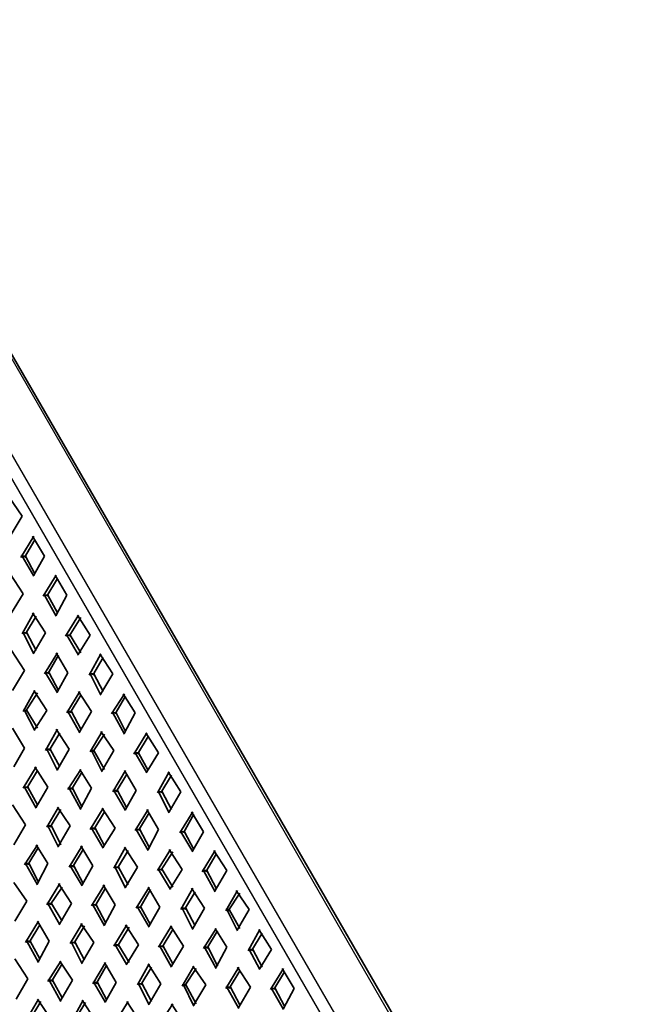
# Model space of a CAD drawing. Units: inches. Extents: x 223 to 421, y 7 to 288.
# Drawn here: x 361 to 383, y 206 to 242 of the extents above; entities that cross this region are included whole.
import ezdxf

# ---------------------------------------------------------------- set-up
doc = ezdxf.new("R2010")
doc.units = ezdxf.units.IN
doc.header["$MEASUREMENT"] = 0
doc.layers.add('Capa 1', color=7, linetype='Continuous')
picture_1 = doc.add_image_def('image1.png', size_in_pixel=(509, 488))

# ---------------------------------------------------------------- blocks, each defined once
blk = doc.blocks.new('block 2')
at = {"layer": 'Capa 1'}
image = blk.add_image(picture_1, insert=(400.135, 168.417), size_in_units=(86.275, 82.592), rotation=90, dxfattribs=at)

msp = doc.modelspace()

# ---------------------------------------------------------------- linework, layer by layer
at = {"layer": 'Capa 1', "color": 7, "lineweight": 35, "true_color": 0xffffff}
for points in [[(382.863, 191.066), (347.345, 252.534)], [(361.019, 223.705), (360.553, 224.382)], [(360.595, 222.985), (361.019, 223.705)], [(361.442, 222.985), (360.976, 222.223)], [(361.823, 222.265), (361.4, 222.985)], [(361.484, 222.858), (361.103, 222.223)], [(361.146, 222.265), (360.976, 222.265)], [(361.019, 222.265), (361.442, 221.546)], [(361.146, 222.265), (361.484, 221.63)], [(361.442, 221.588), (361.823, 222.265)], [(361.061, 220.911), (360.595, 221.63)], [(362.247, 221.588), (361.781, 220.826)], [(362.628, 220.868), (362.204, 221.588)], [(362.289, 221.461), (361.908, 220.826)], [(360.638, 220.233), (361.061, 220.911)], [(361.95, 220.868), (361.781, 220.868)], [(361.823, 220.868), (362.247, 220.106)], [(361.95, 220.868), (362.289, 220.233)], [(362.247, 220.149), (362.628, 220.868)], [(361.442, 220.233), (361.019, 219.471)], [(361.865, 219.514), (361.4, 220.233)], [(363.051, 220.149), (362.585, 219.387)], [(363.474, 219.429), (363.009, 220.149)], [(361.527, 220.106), (361.146, 219.471)], [(363.135, 220.064), (362.712, 219.387)], [(361.188, 219.514), (361.019, 219.514)], [(361.061, 219.514), (361.442, 218.752)], [(361.188, 219.514), (361.527, 218.879)], [(361.442, 218.794), (361.865, 219.514)], [(362.754, 219.429), (362.585, 219.429)], [(362.628, 219.429), (363.051, 218.709)], [(362.754, 219.429), (363.135, 218.794)], [(363.051, 218.752), (363.474, 219.429)], [(361.103, 218.159), (360.638, 218.879)], [(362.289, 218.794), (361.823, 218.032)], [(362.67, 218.074), (362.247, 218.794)], [(363.855, 218.752), (363.432, 217.99)], [(364.278, 218.032), (363.813, 218.752)], [(362.331, 218.709), (361.95, 218.032)], [(363.94, 218.625), (363.559, 217.99)], [(360.68, 217.439), (361.103, 218.159)], [(361.992, 218.074), (361.823, 218.074)], [(361.865, 218.074), (362.289, 217.355)], [(361.992, 218.074), (362.331, 217.439)], [(362.289, 217.397), (362.67, 218.074)], [(363.601, 218.032), (363.432, 218.032)], [(363.474, 218.032), (363.855, 217.27)], [(363.601, 218.032), (363.94, 217.397)], [(363.855, 217.312), (364.278, 218.032)], [(361.484, 217.439), (361.061, 216.677)], [(361.569, 217.355), (361.146, 216.677)], [(361.908, 216.72), (361.442, 217.439)], [(363.093, 217.397), (362.628, 216.635)], [(363.516, 216.677), (363.051, 217.397)], [(364.702, 217.312), (364.236, 216.593)], [(365.083, 216.635), (364.659, 217.312)], [(363.135, 217.27), (362.754, 216.635)], [(364.744, 217.228), (364.363, 216.593)], [(361.188, 216.72), (361.061, 216.72)], [(361.103, 216.72), (361.484, 216)], [(361.188, 216.72), (361.569, 216.085)], [(361.484, 216.042), (361.908, 216.72)], [(362.797, 216.677), (362.628, 216.677)], [(362.67, 216.677), (363.093, 215.915)], [(362.797, 216.677), (363.135, 216.042)], [(363.093, 215.958), (363.516, 216.677)], [(364.406, 216.635), (364.236, 216.635)], [(364.278, 216.635), (364.702, 215.873)], [(364.406, 216.635), (364.744, 215.958)], [(364.702, 215.915), (365.083, 216.635)], [(361.103, 215.365), (360.68, 216.085)], [(362.289, 216.042), (361.865, 215.28)], [(362.373, 215.915), (361.992, 215.28)], [(362.712, 215.323), (362.247, 216.042)], [(363.897, 215.958), (363.474, 215.238)], [(364.321, 215.28), (363.855, 215.958)], [(365.506, 215.915), (365.04, 215.153)], [(365.929, 215.196), (365.464, 215.915)], [(363.982, 215.873), (363.559, 215.238)], [(365.548, 215.788), (365.167, 215.153)], [(360.722, 214.688), (361.103, 215.365)], [(362.035, 215.323), (361.865, 215.323)], [(361.908, 215.323), (362.289, 214.561)], [(362.035, 215.323), (362.373, 214.688)], [(362.289, 214.603), (362.712, 215.323)], [(363.601, 215.28), (363.474, 215.28)], [(363.516, 215.28), (363.897, 214.518)], [(363.601, 215.28), (363.982, 214.603)], [(363.897, 214.561), (364.321, 215.28)], [(365.21, 215.196), (365.04, 215.196)], [(365.083, 215.196), (365.506, 214.476)], [(365.21, 215.196), (365.548, 214.561)], [(365.506, 214.518), (365.929, 215.196)], [(361.527, 214.688), (361.061, 213.926)], [(361.569, 214.561), (361.188, 213.926)], [(361.95, 213.968), (361.484, 214.688)], [(363.135, 214.603), (362.67, 213.883)], [(363.178, 214.518), (362.797, 213.883)], [(363.516, 213.926), (363.093, 214.603)], [(364.744, 214.561), (364.278, 213.799)], [(365.125, 213.841), (364.702, 214.561)], [(366.31, 214.518), (365.887, 213.756)], [(366.734, 213.799), (366.268, 214.518)], [(364.787, 214.434), (364.406, 213.799)], [(366.395, 214.391), (366.014, 213.756)], [(361.231, 213.968), (361.061, 213.968)], [(361.103, 213.968), (361.527, 213.206)], [(361.231, 213.968), (361.569, 213.333)], [(361.527, 213.248), (361.95, 213.968)], [(362.839, 213.926), (362.67, 213.926)], [(362.712, 213.926), (363.135, 213.164)], [(362.839, 213.926), (363.178, 213.248)], [(363.135, 213.206), (363.516, 213.926)], [(364.448, 213.841), (364.278, 213.841)], [(364.321, 213.841), (364.744, 213.121)], [(364.448, 213.841), (364.787, 213.206)], [(364.744, 213.164), (365.125, 213.841)], [(366.056, 213.799), (365.887, 213.799)], [(365.929, 213.799), (366.31, 213.037)], [(366.056, 213.799), (366.395, 213.164)], [(366.31, 213.079), (366.734, 213.799)], [(361.146, 212.613), (360.68, 213.333)], [(362.331, 213.248), (361.908, 212.529)], [(362.416, 213.164), (362.035, 212.529)], [(362.754, 212.571), (362.289, 213.248)], [(363.94, 213.206), (363.474, 212.444)], [(363.982, 213.079), (363.601, 212.444)], [(364.363, 212.486), (363.897, 213.206)], [(365.548, 213.164), (365.083, 212.402)], [(365.929, 212.444), (365.506, 213.164)], [(367.157, 213.079), (366.691, 212.317)], [(367.538, 212.359), (367.115, 213.079)], [(365.591, 213.037), (365.21, 212.402)], [(367.2, 212.994), (366.819, 212.317)], [(360.722, 211.894), (361.146, 212.613)], [(362.077, 212.571), (361.908, 212.571)], [(361.95, 212.571), (362.331, 211.809)], [(362.077, 212.571), (362.416, 211.894)], [(362.331, 211.851), (362.754, 212.571)], [(363.644, 212.486), (363.474, 212.486)], [(363.516, 212.486), (363.94, 211.767)], [(363.644, 212.486), (363.982, 211.851)], [(363.94, 211.809), (364.363, 212.486)], [(365.252, 212.444), (365.083, 212.444)], [(365.125, 212.444), (365.548, 211.682)], [(365.252, 212.444), (365.591, 211.809)], [(365.548, 211.724), (365.929, 212.444)], [(366.861, 212.359), (366.691, 212.359)], [(366.734, 212.359), (367.157, 211.64)], [(366.861, 212.359), (367.2, 211.724)], [(367.157, 211.682), (367.538, 212.359)], [(361.569, 211.894), (361.103, 211.174)], [(361.612, 211.809), (361.231, 211.174)], [(361.95, 211.216), (361.527, 211.894)], [(363.178, 211.851), (362.712, 211.089)], [(363.22, 211.724), (362.839, 211.089)], [(363.559, 211.132), (363.135, 211.851)], [(364.744, 211.809), (364.321, 211.047)], [(364.829, 211.682), (364.448, 211.047)], [(365.167, 211.089), (364.702, 211.809)], [(366.353, 211.724), (365.887, 210.962)], [(366.437, 211.64), (366.014, 210.962)], [(366.776, 211.005), (366.31, 211.724)], [(367.962, 211.682), (367.496, 210.92)], [(368.385, 210.962), (367.919, 211.682)], [(368.004, 211.555), (367.623, 210.92)], [(361.273, 211.216), (361.103, 211.216)], [(361.146, 211.216), (361.569, 210.454)], [(361.273, 211.216), (361.612, 210.539)], [(361.569, 210.497), (361.95, 211.216)], [(362.881, 211.132), (362.712, 211.132)], [(362.754, 211.132), (363.178, 210.412)], [(362.881, 211.132), (363.22, 210.497)], [(363.178, 210.454), (363.559, 211.132)], [(364.49, 211.089), (364.321, 211.089)], [(364.363, 211.089), (364.744, 210.327)], [(364.49, 211.089), (364.829, 210.454)], [(364.744, 210.37), (365.167, 211.089)], [(366.056, 211.005), (365.887, 211.005)], [(365.929, 211.005), (366.353, 210.285)], [(366.056, 211.005), (366.437, 210.37)], [(366.353, 210.327), (366.776, 211.005)], [(367.665, 210.962), (367.496, 210.962)], [(367.538, 210.962), (367.962, 210.2)], [(367.665, 210.962), (368.004, 210.327)], [(367.962, 210.243), (368.385, 210.962)], [(361.188, 209.862), (360.722, 210.539)], [(362.373, 210.497), (361.908, 209.735)], [(362.458, 210.37), (362.035, 209.735)], [(362.797, 209.777), (362.331, 210.497)], [(363.982, 210.454), (363.516, 209.692)], [(364.025, 210.327), (363.644, 209.692)], [(364.363, 209.735), (363.94, 210.454)], [(365.591, 210.37), (365.125, 209.608)], [(365.633, 210.285), (365.252, 209.608)], [(365.972, 209.65), (365.548, 210.37)], [(367.157, 210.327), (366.734, 209.565)], [(367.581, 209.608), (367.115, 210.327)], [(368.766, 210.243), (368.342, 209.523)], [(369.189, 209.565), (368.723, 210.243)], [(367.242, 210.2), (366.861, 209.565)], [(368.85, 210.158), (368.427, 209.523)], [(360.765, 209.142), (361.188, 209.862)], [(362.077, 209.777), (361.908, 209.777)], [(361.95, 209.777), (362.373, 209.015)], [(362.077, 209.777), (362.458, 209.142)], [(362.373, 209.057), (362.797, 209.777)], [(363.686, 209.735), (363.516, 209.735)], [(363.559, 209.735), (363.982, 208.973)], [(363.686, 209.735), (364.025, 209.1)], [(363.982, 209.015), (364.363, 209.735)], [(365.294, 209.65), (365.125, 209.65)], [(365.167, 209.65), (365.591, 208.93)], [(365.294, 209.65), (365.633, 209.015)], [(365.591, 208.973), (365.972, 209.65)], [(366.903, 209.608), (366.734, 209.608)], [(366.776, 209.608), (367.157, 208.846)], [(366.903, 209.608), (367.242, 208.973)], [(367.157, 208.888), (367.581, 209.608)], [(368.469, 209.565), (368.342, 209.565)], [(368.385, 209.565), (368.766, 208.803)], [(368.469, 209.565), (368.85, 208.888)], [(368.766, 208.846), (369.189, 209.565)], [(361.612, 209.142), (361.146, 208.38)], [(361.654, 209.015), (361.273, 208.38)], [(361.992, 208.422), (361.569, 209.142)], [(363.178, 209.057), (362.754, 208.338)], [(363.262, 208.973), (362.881, 208.338)], [(363.601, 208.38), (363.135, 209.057)], [(364.787, 209.015), (364.321, 208.253)], [(364.871, 208.93), (364.448, 208.253)], [(365.21, 208.295), (364.744, 209.015)], [(366.395, 208.973), (365.929, 208.211)], [(366.437, 208.846), (366.056, 208.211)], [(366.819, 208.253), (366.353, 208.973)], [(368.004, 208.888), (367.538, 208.168)], [(368.385, 208.211), (367.962, 208.888)], [(369.57, 208.846), (369.147, 208.084)], [(369.994, 208.126), (369.528, 208.846)], [(368.046, 208.803), (367.665, 208.168)], [(369.655, 208.719), (369.274, 208.084)], [(361.315, 208.422), (361.146, 208.422)], [(361.188, 208.422), (361.612, 207.66)], [(361.315, 208.422), (361.654, 207.787)], [(361.612, 207.703), (361.992, 208.422)], [(362.924, 208.38), (362.754, 208.38)], [(362.797, 208.38), (363.178, 207.618)], [(362.924, 208.38), (363.262, 207.745)], [(363.178, 207.66), (363.601, 208.38)], [(364.49, 208.295), (364.321, 208.295)], [(364.363, 208.295), (364.787, 207.576)], [(364.49, 208.295), (364.871, 207.66)], [(364.787, 207.618), (365.21, 208.295)], [(366.099, 208.253), (365.929, 208.253)], [(365.972, 208.253), (366.395, 207.491)], [(366.099, 208.253), (366.437, 207.618)], [(366.395, 207.533), (366.819, 208.253)], [(367.707, 208.211), (367.538, 208.211)], [(367.581, 208.211), (368.004, 207.449)], [(367.707, 208.211), (368.046, 207.533)], [(368.004, 207.491), (368.385, 208.211)], [(369.316, 208.126), (369.147, 208.126)], [(369.189, 208.126), (369.57, 207.406)], [(369.316, 208.126), (369.655, 207.491)], [(369.57, 207.449), (369.994, 208.126)], [(361.231, 207.068), (360.765, 207.787)], [(362.416, 207.703), (361.95, 206.983)], [(362.458, 207.618), (362.077, 206.983)], [(362.839, 207.025), (362.373, 207.703)], [(364.025, 207.66), (363.559, 206.898)], [(364.067, 207.576), (363.686, 206.898)], [(364.406, 206.941), (363.982, 207.66)], [(365.591, 207.618), (365.167, 206.856)], [(365.675, 207.491), (365.294, 206.856)], [(366.014, 206.898), (365.548, 207.618)], [(367.2, 207.533), (366.776, 206.814)], [(367.284, 207.449), (366.861, 206.814)], [(367.623, 206.856), (367.157, 207.533)], [(368.808, 207.491), (368.342, 206.729)], [(369.231, 206.771), (368.766, 207.491)], [(370.417, 207.449), (369.951, 206.687)], [(370.798, 206.729), (370.375, 207.449)], [(360.807, 206.348), (361.231, 207.068)], [(368.85, 207.364), (368.469, 206.729)], [(370.459, 207.322), (370.078, 206.687)], [(362.119, 207.025), (361.95, 207.025)], [(361.992, 207.025), (362.416, 206.263)], [(362.119, 207.025), (362.458, 206.39)], [(362.416, 206.306), (362.839, 207.025)], [(363.728, 206.941), (363.559, 206.941)], [(363.601, 206.941), (364.025, 206.221)], [(363.728, 206.941), (364.067, 206.306)], [(364.025, 206.263), (364.406, 206.941)], [(365.337, 206.898), (365.167, 206.898)], [(365.21, 206.898), (365.591, 206.136)], [(365.337, 206.898), (365.675, 206.263)], [(365.591, 206.179), (366.014, 206.898)], [(366.903, 206.856), (366.776, 206.856)], [(366.819, 206.856), (367.2, 206.094)], [(366.903, 206.856), (367.284, 206.179)], [(367.2, 206.136), (367.623, 206.856)], [(368.512, 206.771), (368.342, 206.771)], [(368.385, 206.771), (368.808, 206.009)], [(368.512, 206.771), (368.85, 206.136)], [(368.808, 206.052), (369.231, 206.771)], [(370.12, 206.729), (369.951, 206.729)], [(369.994, 206.729), (370.417, 205.967)], [(370.12, 206.729), (370.459, 206.094)], [(370.417, 206.009), (370.798, 206.729)], [(361.612, 206.348), (361.188, 205.628)], [(362.035, 205.671), (361.569, 206.348)], [(361.696, 206.263), (361.315, 205.628)], [(363.22, 206.306), (362.797, 205.544)], [(363.305, 206.221), (362.881, 205.544)], [(363.644, 205.586), (363.178, 206.306)], [(364.829, 206.263), (364.363, 205.501)], [(365.252, 205.544), (364.787, 206.263)], [(366.437, 206.179), (365.972, 205.459)], [(366.819, 205.501), (366.395, 206.179)]]:
    msp.add_lwpolyline(points, dxfattribs=at)
at = {"layer": 'Capa 1', "color": 7, "lineweight": 25, "true_color": 0xffffff}
for points in [[(379.603, 192.251), (345.652, 251.01)], [(379.984, 192.463), (346.033, 251.221)], [(348.065, 251.179), (381.974, 192.378)]]:
    msp.add_lwpolyline(points, dxfattribs=at)

# ---------------------------------------------------------------- block references
at = {"layer": 'Capa 1'}
msp.add_blockref('block 2', (0, 0), dxfattribs=at)

doc.saveas('drawing.dxf')
